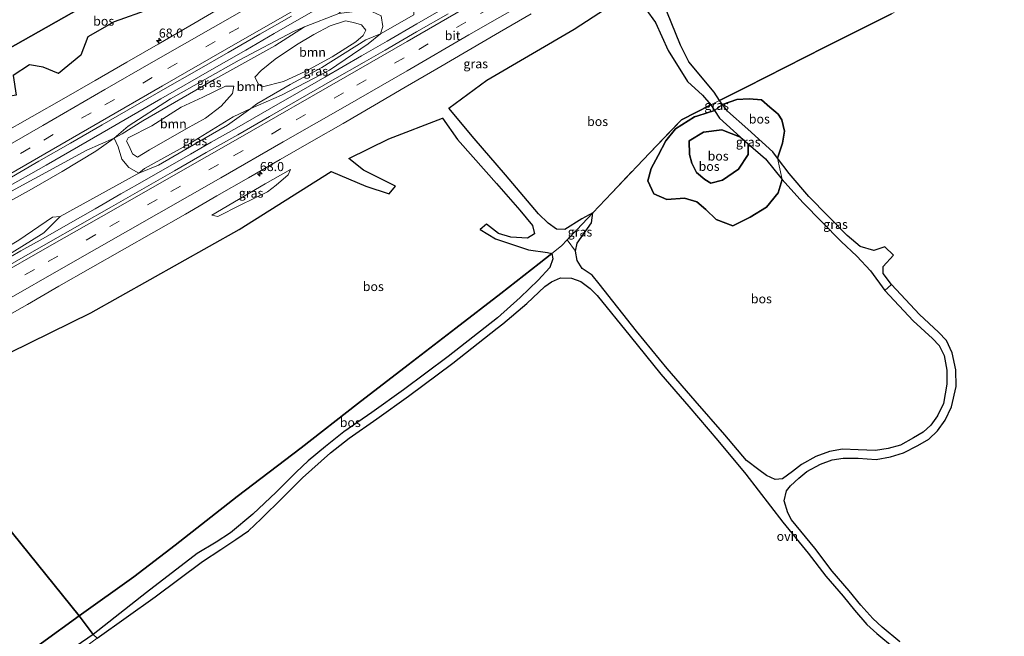
# Model space of a CAD drawing. Units: metres. Extents: x 180000 to 190009, y 487499 to 493751.
# Drawn here: x 185630 to 185901, y 488665 to 488835 of the extents above; entities that cross this region are included whole.
import ezdxf
from ezdxf.enums import TextEntityAlignment as Align

# ---------------------------------------------------------------- set-up
doc = ezdxf.new("R2010")
doc.units = ezdxf.units.M
doc.linetypes.add('IE-TERREINAFSCHEIDING', pattern=[10, 8, -2])
doc.linetypes.add('VW-3-9_STREEP', pattern=[12, 3, -9])
doc.layers.get('0').update_dxf_attribs({"lineweight": 25})
for name, color, linetype, lineweight in [('B-ME-AM-KILOMETR-S-B1', 7, 'Continuous', 18), ('B-ME-BV-GELEIDECONSTRUCTIE-GELEIDERAIL-L-B1', 213, 'BV-GELEIDERAIL', 18), ('B-ME-GR-BOOM-GV-B6', 93, 'Continuous', 18), ('B-ME-GW-KRUINLIJN-L-B1', 93, 'Continuous', 18), ('B-ME-GW-TEENLIJN-L-B1', 93, 'Continuous', 18), ('B-ME-IE-GRASLAND-GV-B6', 93, 'Continuous', 18), ('B-ME-IE-HULPGEOMETRIE-L-B1', 53, 'Continuous', 18), ('B-ME-IE-TERREINAFSCHEIDING-RASTERHEKWERK-L-B1', 8, 'IE-TERREINAFSCHEIDING', 18), ('B-ME-VH-VERH_SOORT-BITUMEN-GV-B6', 8, 'IE-TERREINAFSCHEIDING-NATUURLIJK-HOUTWAL', 18), ('B-ME-VH-VERH_SOORT-ONVERHARD-GV-B6', 8, 'Continuous', 18), ('B-ME-VW-MARKERING-39STREEP-015-L-B1', 255, 'VW-3-9_STREEP', 18), ('B-ME-VW-MARKERING-STREEP-015-L-B1', 7, 'Continuous', 18)]:
    doc.layers.add(name, color=color, linetype=linetype, lineweight=lineweight)
doc.layers.add('B-ME-GR-BOS-GV-B6', color=10, linetype='Continuous')
doc.styles.add('NLCS-ISO', font='NLCS-ISO.TTF')
doc.linetypes.add('BV-GELEIDERAIL', pattern='A,10,-3,[108,NLCS.SHX,S=1,R=0,X=0,Y=0],-3', length=16)
doc.linetypes.add('IE-TERREINAFSCHEIDING-NATUURLIJK-HOUTWAL', pattern='A,7,-1.5,[67,NLCS.SHX,S=0.75,R=45,X=0,Y=0],-1.5,7,-1.5,[70,NLCS.SHX,S=0.75,R=0,X=0,Y=0],-1.5', length=20)

# ---------------------------------------------------------------- blocks, each defined once
blk = doc.blocks.new('hecto')
for p, q in [((0, 0.625), (-0.625, 0)), ((0, -0.625), (0, 0.625)), ((-0.625, 0), (0.625, 0)), ((0.625, 0), (0, -0.625))]:
    blk.add_line(p, q)

msp = doc.modelspace()

# ---------------------------------------------------------------- linework, layer by layer
at = {"layer": 'B-ME-BV-GELEIDECONSTRUCTIE-GELEIDERAIL-L-B1'}
for points in [[(185575.1269, 488759.0915, 11.1524), (185579.5471, 488761.6, 11.1376), (185586.6554, 488765.6863, 11.1611), (185592.7324, 488769.2084, 11.1259), (185598.3824, 488772.4633, 11.1001), (185604.1137, 488775.7145, 11.1065), (185614.7206, 488781.8422, 11.0758), (185620.9255, 488785.4574, 11.0758), (185625.3873, 488787.9585, 10.9879), (185637.3855, 488794.8227, 11.0688), (185652.7921, 488803.7046, 11.0162), (185668.8689, 488813.0164, 10.9254), (185682.8631, 488821.0558, 10.9413), (185692.2382, 488826.4183, 10.9079), (185699.9855, 488830.9329, 10.9215), (185713.2752, 488838.5728, 10.9374)], [(185745.3098, 488837.111, 10.6571), (185739.2467, 488833.6205, 10.652), (185731.076, 488828.8738, 10.6608), (185724.0261, 488824.7967, 10.7027), (185713.9364, 488818.9755, 10.747), (185706.7937, 488814.8796, 10.7932), (185699.2911, 488810.511, 10.8063), (185689.7399, 488805.055, 10.8377), (185682.7431, 488801.0883, 10.8549), (185677.0759, 488797.8222, 10.8821), (185662.4298, 488789.4298, 10.9457), (185657.9036, 488786.8928, 10.9368), (185650.8002, 488782.8134, 10.95), (185644.0612, 488778.9436, 10.9721), (185636.5326, 488774.6711, 11.0245), (185630.4471, 488771.2196, 11.0026), (185624.7296, 488767.9569, 11.0113), (185619.2099, 488764.7959, 11.0561), (185609.9338, 488759.5452, 11.0689), (185604.364, 488756.3204, 11.0883), (185598.621, 488753.0217, 11.0949), (185585.9273, 488745.7392, 11.1632)]]:
    msp.add_polyline3d(points, dxfattribs=at)
at = {"layer": 'B-ME-GR-BOOM-GV-B6'}
for points in [[(185717.771, 488836.489, 9.717), (185721.9081, 488840.5998, 9.9065), (185730.8161, 488845.7129, 9.9962), (185746.4727, 488854.9812, 10.0236), (185745.06, 488851.218, 9.907), (185742.625, 488847.427, 9.885), (185740.533, 488843.368, 9.875), (185738.502, 488838.95, 9.857), (185738.442, 488836.131, 9.869), (185729.255, 488830.914, 9.781), (185729.917, 488832.876, 9.755), (185729.41, 488835.797, 9.711), (185725.869, 488837.463, 9.617), (185723.647, 488837.182, 9.611), (185717.771, 488836.489, 9.717)], [(185729.41, 488835.797, 9.711), (185729.917, 488832.876, 9.755), (185729.255, 488830.914, 9.781), (185725.1709, 488829.2023, 10.1461), (185713.1598, 488821.6653, 10.2628), (185704.4116, 488816.9516, 10.2244), (185695.2639, 488811.6787, 9.9364), (185693.634, 488810.354, 9.849), (185688.7927, 488808.0436, 10.08), (185676.8887, 488800.7335, 10.1501), (185664.3855, 488793.9027, 10.0473), (185662.874, 488792.572, 9.873), (185660.081, 488794.124, 9.781), (185658.144, 488796.396, 9.935), (185657.161, 488799.805, 9.905), (185656.04, 488802.186, 9.883), (185658.2658, 488803.4322, 10.1525), (185663.9669, 488807.0114, 10.3183), (185683.7195, 488818.4296, 10.189), (185700.2173, 488827.6173, 10.2068), (185708.343, 488832.771, 9.925)], [(185708.343, 488832.771, 9.925), (185717.771, 488836.489, 9.717)], [(185708.686, 488820.593, 10.519), (185702.625, 488817.798, 10.545), (185696.85, 488816.34, 10.453), (185695.757, 488817.037, 10.381), (185694.679, 488818.93, 10.387), (185696.415, 488820.847, 10.619), (185700.324, 488823.933, 10.599), (185706.137, 488827.847, 10.583), (185710.942, 488830.699, 10.555), (185715.413, 488833.101, 10.521), (185719.629, 488834.478, 10.405), (185721.822, 488834.014, 10.449), (185723.999, 488833.337, 10.471), (185725.238, 488831.852, 10.415), (185724.52, 488830.397, 10.435), (185722.432, 488828.683, 10.473), (185715.964, 488824.518, 10.507), (185708.686, 488820.593, 10.519)], [(185708.686, 488820.593, 10.519), (185715.964, 488824.518, 10.507), (185722.432, 488828.683, 10.473), (185724.52, 488830.397, 10.435), (185725.238, 488831.852, 10.415), (185723.999, 488833.337, 10.471), (185721.822, 488834.014, 10.449), (185719.629, 488834.478, 10.405), (185715.413, 488833.101, 10.521), (185710.942, 488830.699, 10.555), (185706.137, 488827.847, 10.583), (185700.324, 488823.933, 10.599), (185696.415, 488820.847, 10.619), (185694.679, 488818.93, 10.387), (185695.757, 488817.037, 10.381), (185696.85, 488816.34, 10.453), (185702.625, 488817.798, 10.545), (185708.686, 488820.593, 10.519)], [(185660.173, 488800.032, 10.727), (185661.106, 488797.945, 10.727), (185662.457, 488796.976, 10.725), (185665.809, 488799.016, 10.773), (185675.875, 488804.766, 10.771), (185681.146, 488807.731, 10.735), (185685.419, 488811.028, 10.683), (185688.53, 488814.451, 10.601), (185688.937, 488816.486, 10.527), (185686.662, 488816.513, 10.487), (185680.427, 488813.445, 10.681), (185674.484, 488810.765, 10.709), (185666.404, 488805.613, 10.721), (185659.893, 488802.254, 10.649), (185659.444, 488801.373, 10.727), (185660.173, 488800.032, 10.727)], [(185660.173, 488800.032, 10.727), (185659.444, 488801.373, 10.727), (185659.893, 488802.254, 10.649), (185666.404, 488805.613, 10.721), (185674.484, 488810.765, 10.709), (185680.427, 488813.445, 10.681), (185686.662, 488816.513, 10.487), (185688.937, 488816.486, 10.527), (185688.53, 488814.451, 10.601), (185685.419, 488811.028, 10.683), (185681.146, 488807.731, 10.735), (185675.875, 488804.766, 10.771), (185665.809, 488799.016, 10.773), (185662.457, 488796.976, 10.725), (185661.106, 488797.945, 10.727), (185660.173, 488800.032, 10.727)], [(185577.528, 488756.123, 9.629), (185586.17, 488761.442, 9.668), (185592.574, 488765.395, 9.73), (185601.543, 488770.524, 9.775), (185611.691, 488776.429, 9.619), (185620.842, 488781.325, 9.623), (185633.325, 488788.23, 9.771), (185641.767, 488793.082, 9.775), (185651.031, 488798.588, 9.748), (185656.04, 488802.186, 9.883), (185657.161, 488799.805, 9.905), (185658.144, 488796.396, 9.935), (185660.081, 488794.124, 9.781), (185662.874, 488792.572, 9.873), (185641.24, 488780.691, 9.79), (185639.084, 488780.494, 9.79), (185629.837, 488774.201, 9.79), (185617.638, 488766.905, 9.79), (185608.046, 488761.921, 9.456), (185599.292, 488757.221, 9.545), (185592.822, 488753.071, 9.739), (185584.293, 488747.758, 9.953), (185577.528, 488756.123, 9.629)]]:
    msp.add_polyline3d(points, dxfattribs=at)
at = {"layer": 'B-ME-GR-BOS-GV-B6'}
for points in [[(185797.891, 488842.216, 10.257), (185802.192, 488837.664, 10.257), (185804.784, 488834.032, 10.097), (185808.288, 488826.275, 9.897), (185813.609, 488817.815, 9.888), (185817.724, 488814.042, 9.994), (185820.012, 488811.358, 10.203), (185811.943, 488807.273, 10.221), (185803.232, 488798.136, 10.008), (185792.823, 488787.205, 10.141), (185787.597, 488781.674, 10.114), (185784.542, 488780.051, 10.11), (185779.946, 488777.102, 10.11), (185777.641, 488777.194, 9.959), (185775.355, 488778.819, 10.021), (185772.662, 488781.431, 10.043), (185763.555, 488792.155, 10.057), (185755.013, 488802.134, 9.977), (185748.053, 488810.483, 9.91), (185758.5085, 488818.1328, 9.9325), (185782.4902, 488832.1619, 9.9222), (185797.891, 488842.216, 10.257)], [(185650.622, 488840.12, 9.498), (185626.84, 488826.645, 9.434), (185604.09, 488813.547, 9.608), (185586.1, 488803.264, 9.683), (185560.353, 488788.492, 9.55), (185538.199, 488804.745, 9.461), (185553.135, 488813.385, 9.358), (185563.255, 488819.131, 9.358), (185580.385, 488829.205, 9.456), (185598.147, 488839.63, 9.358)], [(185587.135, 488793.636, 9.616), (185585.0527, 488792.6562, 9.6066), (185581.258, 488787.7772, 9.6831), (185577.855, 488783.305, 9.643), (185572.407, 488781.328, 9.636), (185569.704, 488786.009, 9.52), (185566.356, 488789.036, 9.314), (185560.353, 488788.492, 9.55), (185586.1, 488803.264, 9.683), (185604.09, 488813.547, 9.608), (185626.84, 488826.645, 9.434), (185650.622, 488840.12, 9.498)], [(185665.877, 488837.689, 9.608), (185656.028, 488834.149, 9.532), (185648.82, 488830.066, 9.532), (185646.923, 488825.007, 9.576), (185640.724, 488819.956, 9.679), (185636.588, 488821.717, 9.634), (185632.833, 488822.404, 9.447), (185628.288, 488819.477, 9.474), (185629.158, 488814.021, 9.621), (185627.0318, 488813.6965, 9.6728), (185622.8241, 488813.2624, 9.6751), (185605.7246, 488803.1509, 9.6488), (185592.152, 488795.032, 9.554), (185587.135, 488793.636, 9.616)], [(185869.653, 488836.356, 10.537), (185851.35, 488827.186, 10.261), (185829.702, 488816.264, 10.181), (185822.447, 488812.591, 10.197), (185820.934, 488814.82, 10.199), (185814.004, 488823.174, 10.128), (185811.725, 488827.745, 10.075), (185807.892, 488837.047, 10.101)], [(185871.984, 488663.795, 10.39), (185867.137, 488667.797, 10.39), (185864.521, 488670.137, 10.39), (185861.234, 488673.867, 10.39), (185858.048, 488677.741, 10.386), (185853.404, 488683.186, 10.333), (185848.562, 488689.528, 10.315), (185842.219, 488697.312, 10.301), (185841.199, 488699.263, 10.306), (185840.206, 488702.485, 10.306), (185840.843, 488705.24, 10.306), (185841.88, 488706.673, 10.306), (185844.175, 488708.702, 10.306), (185846.414, 488710.541, 10.328), (185850.143, 488712.629, 10.306), (185853.396, 488713.831, 10.252), (185856.429, 488714.269, 10.261), (185860.515, 488714.235, 10.235), (185865.42, 488713.917, 10.261), (185869.398, 488714.617, 10.524), (185872.962, 488715.684, 10.639), (185876.909, 488717.689, 10.577), (185879.94, 488719.483, 10.555), (185882.294, 488721.789, 10.488), (185884.379, 488724.669, 10.47), (185886.153, 488728.334, 10.462), (185887.47, 488733.968, 10.413), (185887.377, 488738.507, 10.47), (185886.345, 488743.156, 10.502), (185884.811, 488746.56, 10.502), (185882.626, 488748.901, 10.502), (185877.372, 488753.74, 10.43), (185869.689, 488762.015, 10.373), (185867.419, 488765.038, 10.373), (185867.383, 488766.886, 10.373), (185870.223, 488770.022, 10.373), (185867.808, 488772.292, 10.373), (185864.854, 488771.299, 10.373), (185861.082, 488772.386, 10.373), (185857.476, 488775.44, 10.373), (185846.991, 488786.129, 10.315), (185841.58, 488792.457, 10.315), (185838.351, 488796.711, 10.4), (185839.675, 488800.79, 10.253), (185840.285, 488804.115, 10.247), (185839.508, 488807.242, 10.214), (185838.511, 488808.848, 10.224), (185837.869, 488809.385, 10.292), (185836.192, 488810.735, 10.301), (185833.915, 488812.725, 10.244), (185830.544, 488812.983, 10.098), (185827.126, 488812.874, 10.034), (185823.244, 488811.496, 10.239), (185822.447, 488812.591, 10.197), (185829.702, 488816.264, 10.181), (185851.35, 488827.186, 10.261), (185869.653, 488836.356, 10.537)], [(185867.865, 488760.321, 10.373), (185875.644, 488751.996, 10.413), (185880.921, 488747.168, 10.502), (185882.755, 488745.194, 10.484), (185884.099, 488742.459, 10.502), (185884.849, 488738.429, 10.417), (185884.89, 488734.629, 10.413), (185883.94, 488729.288, 10.462), (185882.338, 488725.909, 10.47), (185880.461, 488723.318, 10.488), (185878.384, 488721.428, 10.555), (185875.757, 488719.795, 10.577), (185872.099, 488717.862, 10.639), (185868.775, 488716.895, 10.524), (185865.233, 488716.349, 10.261), (185860.471, 488716.553, 10.235), (185856.222, 488716.69, 10.261), (185852.624, 488716.099, 10.252), (185848.865, 488714.702, 10.306), (185844.949, 488712.508, 10.328), (185842.429, 488710.595, 10.306), (185839.745, 488708.537, 10.306), (185837.732, 488708.425, 10.306), (185835.325, 488709.454, 10.306), (185833.169, 488711.002, 10.306), (185829.828, 488713.638, 10.257), (185823.85, 488720.655, 10.306), (185815.754, 488730.013, 10.306), (185807.993, 488738.88, 10.257), (185799.587, 488749.192, 10.221), (185789.368, 488762.128, 10.204), (185787.401, 488764.555, 10.168), (185784.618, 488766.343, 10.123), (185783.312, 488768.613, 10.123), (185782.868, 488771.151, 10.123), (185783.327, 488773.368, 10.123), (185787.257, 488778.926, 10.172), (185787.597, 488781.674, 10.114), (185792.823, 488787.205, 10.141), (185803.232, 488798.136, 10.008), (185811.943, 488807.273, 10.221), (185820.012, 488811.358, 10.203), (185821, 488809.849, 10.247), (185816.452, 488808.341, 10.097), (185815.541, 488808.03, 10.084), (185810.296, 488804.737, 10.141), (185807.642, 488801.461, 10.228), (185805.571, 488797.433, 10.259), (185803.659, 488793.896, 10.249), (185802.744, 488790.475, 10.291), (185804.324, 488786.944, 10.325), (185807.933, 488785.344, 10.333), (185812.773, 488785.68, 10.394), (185816.175, 488784.693, 10.351), (185818.643, 488782.584, 10.413), (185821.487, 488779.827, 10.483), (185826.107, 488778.15, 10.426), (185830.812, 488780.452, 10.349), (185835.312, 488783.283, 10.34), (185838.548, 488787.161, 10.349), (185839.581, 488790.814, 10.279), (185845.322, 488784.496, 10.315), (185855.875, 488773.759, 10.373), (185860.152, 488769.772, 10.373), (185863.872, 488765.711, 10.373), (185867.865, 488760.321, 10.373)], [(185823.244, 488811.496, 10.239), (185827.126, 488812.874, 10.034), (185830.544, 488812.983, 10.098), (185833.915, 488812.725, 10.244), (185836.192, 488810.735, 10.301), (185837.869, 488809.385, 10.292), (185838.511, 488808.848, 10.224), (185839.508, 488807.242, 10.214), (185840.285, 488804.115, 10.247), (185839.675, 488800.79, 10.253), (185838.351, 488796.711, 10.4), (185837.023, 488798.46, 10.435), (185830.195, 488804.714, 10.728), (185824.586, 488809.655, 10.31), (185823.244, 488811.496, 10.239)], [(185814.086, 488801.471, 11.729), (185814.147, 488797.709, 12.08), (185814.846, 488795.334, 12.054), (185816.087, 488792.81, 12.021), (185818.379, 488790.86, 11.917), (185820.018, 488789.815, 11.542), (185823.22, 488790.654, 11.694), (185827.626, 488793.673, 11.391), (185830.269, 488797.696, 11.236), (185830.255, 488800.649, 10.861), (185835.016, 488796.507, 10.555), (185839.581, 488790.814, 10.279), (185838.548, 488787.161, 10.349), (185835.312, 488783.283, 10.34), (185830.812, 488780.452, 10.349), (185826.107, 488778.15, 10.426), (185821.487, 488779.827, 10.483), (185818.643, 488782.584, 10.413), (185816.175, 488784.693, 10.351), (185812.773, 488785.68, 10.394), (185807.933, 488785.344, 10.333), (185804.324, 488786.944, 10.325), (185802.744, 488790.475, 10.291), (185803.659, 488793.896, 10.249), (185805.571, 488797.433, 10.259), (185807.642, 488801.461, 10.228), (185810.296, 488804.737, 10.141), (185815.541, 488808.03, 10.084), (185816.452, 488808.341, 10.097), (185821, 488809.849, 10.247), (185822.428, 488807.666, 10.31), (185828.168, 488802.464, 10.995), (185823.075, 488804.467, 11.209), (185818.001, 488803.827, 11.738), (185814.086, 488801.471, 11.729)], [(185627.4843, 488743.2702, 9.7846), (185649.6717, 488754.2048, 9.9091), (185690.4308, 488777.1045, 10.2292), (185715.656, 488793.065, 9.777), (185725.218, 488789.016, 9.941), (185731.643, 488786.929, 9.941), (185733.346, 488789.004, 9.941), (185724.554, 488793.391, 9.91), (185720.564, 488796.597, 9.888), (185731.5074, 488801.9886, 9.861), (185746.257, 488807.679, 9.91), (185750.389, 488801.868, 9.95), (185754.68, 488797.024, 10.101), (185761.085, 488789.7, 10.039), (185767.493, 488782.389, 10.008), (185771.059, 488778.223, 10.048), (185771.568, 488775.895, 10.123), (185769.653, 488774.757, 10.11), (185765.069, 488774.971, 10.208), (185761.648, 488775.974, 10.208), (185758.342, 488778.581, 10.217), (185756.652, 488777.06, 10.217), (185760.875, 488774.514, 10.217), (185769.904, 488771.54, 10.168), (185775.166, 488770.744, 10.159), (185776.32, 488770.538, 10.199), (185772.849, 488767.774, 10.199), (185762.274, 488759.545, 10.101), (185749.927, 488749.985, 10.208), (185736.884, 488739.884, 10.052), (185722.911, 488729.143, 9.963), (185707.405, 488717.105, 9.759), (185689.87, 488703.704, 9.768), (185672.846, 488690.339, 9.772), (185661.448, 488681.588, 9.519), (185646.48, 488670.878, 9.578)], [(185830.255, 488800.649, 10.861), (185830.269, 488797.696, 11.236), (185827.626, 488793.673, 11.391), (185823.22, 488790.654, 11.694), (185820.018, 488789.815, 11.542), (185818.379, 488790.86, 11.917), (185816.087, 488792.81, 12.021), (185814.846, 488795.334, 12.054), (185814.147, 488797.709, 12.08), (185814.086, 488801.471, 11.729), (185818.001, 488803.827, 11.738), (185823.075, 488804.467, 11.209), (185828.168, 488802.464, 10.995), (185830.255, 488800.649, 10.861)], [(185776.32, 488770.538, 10.199), (185776.612, 488769.055, 10.083), (185775.752, 488766.635, 10.097), (185772.554, 488763.177, 10.115), (185767.584, 488758.452, 10.15), (185761.356, 488752.793, 10.061), (185747.814, 488742.182, 10.088), (185735.548, 488732.998, 10.017), (185726.831, 488726.804, 9.986), (185719.18, 488721.476, 9.99), (185714.099, 488717.478, 9.941), (185709.367, 488713.496, 9.763), (185706.046, 488710.363, 9.763), (185700.563, 488704.881, 9.759), (185694.188, 488698.842, 9.608), (185687.984, 488693.685, 9.599), (185684.097, 488691.159, 9.67), (185678.869, 488688.047, 9.594), (185664.981, 488677.323, 9.55), (185650.242, 488665.803, 9.643), (185646.48, 488670.878, 9.578), (185661.448, 488681.588, 9.519), (185672.846, 488690.339, 9.772), (185689.87, 488703.704, 9.768), (185707.405, 488717.105, 9.759), (185722.911, 488729.143, 9.963), (185736.884, 488739.884, 10.052), (185749.927, 488749.985, 10.208), (185762.274, 488759.545, 10.101), (185772.849, 488767.774, 10.199), (185776.32, 488770.538, 10.199)], [(185651.396, 488664.747, 9.547), (185667.34, 488676.159, 9.587), (185680.301, 488685.876, 9.532), (185685.398, 488689.103, 9.559), (185689.534, 488691.892, 9.599), (185692.99, 488694.302, 9.599), (185696.436, 488697.612, 9.625), (185702.387, 488703.406, 9.763), (185707.823, 488708.864, 9.763), (185715.537, 488715.695, 9.941), (185720.603, 488719.722, 9.99), (185728.231, 488725.099, 9.977), (185736.928, 488731.268, 10.017), (185749.096, 488740.381, 10.088), (185761.32, 488750.013, 10.035), (185762.89, 488751.213, 10.061), (185769.423, 488756.758, 10.164), (185774.399, 488761.461, 10.11), (185776.199, 488762.709, 10.11), (185778.678, 488763.801, 10.11), (185781.749, 488763.726, 10.11), (185784.325, 488762.78, 10.11), (185786.832, 488760.911, 10.11), (185788.825, 488758.96, 10.19), (185797.826, 488747.775, 10.221), (185806.256, 488737.328, 10.275), (185813.954, 488728.489, 10.306), (185821.943, 488719.083, 10.306), (185829.604, 488709.884, 10.306), (185839.845, 488696.695, 10.333), (185846.788, 488688.135, 10.315), (185851.65, 488681.769, 10.333), (185856.349, 488676.315, 10.386), (185859.537, 488672.427, 10.39), (185862.891, 488668.537, 10.39), (185865.637, 488666.094, 10.39), (185870.479, 488662.048, 10.39)], [(185347.5577, 488581.658, 9.0143), (185382.4947, 488601.051, 9.068), (185417.4288, 488620.4425, 9.122), (185459.3049, 488645.6457, 9.3763), (185500.147, 488669.8149, 9.3748), (185539.1797, 488692.1747, 9.3053), (185562.8501, 488705.8872, 9.385), (185586.8616, 488719.7974, 9.4667), (185600.5249, 488727.6924, 9.4062), (185646.48, 488670.878, 9.578), (185636.063, 488663.424, 9.619), (185594.397, 488633.698, 9.301), (185559.222, 488607.799, 9.341), (185518.195, 488576.956, 9.193), (185483.032, 488550.579, 9.516), (185454.889, 488529.522, 9.229), (185416.141, 488500.506, 9.265), (185384.3, 488476.552, 9.283), (185356.618, 488465.114, 9.18)], [(185646.48, 488670.878, 9.578), (185600.5249, 488727.6924, 9.4062)], [(185594.397, 488633.698, 9.301), (185636.063, 488663.424, 9.619), (185646.48, 488670.878, 9.578), (185650.242, 488665.803, 9.643), (185634.833, 488655.158, 9.461), (185619.889, 488644.71, 9.339)]]:
    msp.add_polyline3d(points, dxfattribs=at)
at = {"layer": 'B-ME-GW-KRUINLIJN-L-B1'}
for points in [[(185708.686, 488820.593, 10.519), (185715.964, 488824.518, 10.507), (185722.432, 488828.683, 10.473), (185724.52, 488830.397, 10.435), (185725.238, 488831.852, 10.415), (185723.999, 488833.337, 10.471), (185721.822, 488834.014, 10.449), (185719.629, 488834.478, 10.405), (185715.413, 488833.101, 10.521), (185710.942, 488830.699, 10.555), (185706.137, 488827.847, 10.583), (185700.324, 488823.933, 10.599), (185696.415, 488820.847, 10.619), (185694.679, 488818.93, 10.387), (185695.757, 488817.037, 10.381), (185696.85, 488816.34, 10.453), (185702.625, 488817.798, 10.545), (185708.686, 488820.593, 10.519)], [(185660.173, 488800.032, 10.727), (185661.106, 488797.945, 10.727), (185662.457, 488796.976, 10.725), (185665.809, 488799.016, 10.773), (185675.875, 488804.766, 10.771), (185681.146, 488807.731, 10.735), (185685.419, 488811.028, 10.683), (185688.53, 488814.451, 10.601), (185688.937, 488816.486, 10.527), (185686.662, 488816.513, 10.487), (185680.427, 488813.445, 10.681), (185674.484, 488810.765, 10.709), (185666.404, 488805.613, 10.721), (185659.893, 488802.254, 10.649), (185659.444, 488801.373, 10.727), (185660.173, 488800.032, 10.727)], [(185828.168, 488802.464, 10.995), (185823.075, 488804.467, 11.209), (185818.001, 488803.827, 11.738), (185814.086, 488801.471, 11.729)], [(185575.7, 488758.383, 10.442), (185591.021, 488767.285, 10.442), (185605.084, 488775.128, 10.254), (185626.848, 488787.067, 10.241), (185648.589, 488798.874, 10.191), (185656.04, 488802.186, 9.883)], [(185814.086, 488801.471, 11.729), (185814.147, 488797.709, 12.08), (185814.846, 488795.334, 12.054), (185816.087, 488792.81, 12.021), (185818.379, 488790.86, 11.917), (185820.018, 488789.815, 11.542)], [(185820.018, 488789.815, 11.542), (185823.22, 488790.654, 11.694), (185827.626, 488793.673, 11.391), (185830.269, 488797.696, 11.236), (185830.255, 488800.649, 10.861)], [(185704.496, 488793.553, 9.919), (185703.888, 488792.132, 10.244), (185700.59, 488789.297, 10.359), (185698.23, 488787.482, 10.617), (185690.726, 488783.75, 10.39), (185684.555, 488780.648, 10.159), (185682.858, 488781.017, 9.972)], [(185641.24, 488780.691, 9.79), (185636.737, 488776.209, 10.097), (185628.008, 488770.758, 10.212), (185611.971, 488761.732, 10.208), (185600.591, 488755.64, 10.177), (185595.05, 488752.482, 10.357), (185585.009, 488746.873, 10.379)]]:
    msp.add_polyline3d(points, dxfattribs=at)
at = {"layer": 'B-ME-GW-TEENLIJN-L-B1'}
for points in [[(185729.255, 488830.914, 9.781), (185729.917, 488832.876, 9.755), (185729.41, 488835.797, 9.711), (185725.869, 488837.463, 9.617), (185723.647, 488837.182, 9.611), (185717.771, 488836.489, 9.717), (185708.343, 488832.771, 9.925), (185705.356, 488831.491, 10.071), (185690.421, 488823.681, 10.037), (185671.51, 488812.993, 10.109), (185659.937, 488805.524, 10.189), (185656.04, 488802.186, 9.883), (185657.161, 488799.805, 9.905), (185658.144, 488796.396, 9.935), (185660.081, 488794.124, 9.781), (185662.874, 488792.572, 9.873), (185668.265, 488794.786, 10.017), (185680.706, 488802.058, 10.033), (185687.183, 488805.739, 10.009), (185693.634, 488810.354, 9.849), (185701.996, 488814.067, 9.903), (185715.267, 488820.881, 9.927), (185725.824, 488828.121, 9.875), (185729.255, 488830.914, 9.781)], [(185827.126, 488812.874, 10.034), (185823.244, 488811.496, 10.239), (185821, 488809.849, 10.247), (185816.452, 488808.341, 10.097), (185815.541, 488808.03, 10.084), (185810.296, 488804.737, 10.141), (185807.642, 488801.461, 10.228), (185805.571, 488797.433, 10.259), (185803.659, 488793.896, 10.249), (185802.744, 488790.475, 10.291), (185804.324, 488786.944, 10.325), (185807.933, 488785.344, 10.333), (185812.773, 488785.68, 10.394), (185816.175, 488784.693, 10.351), (185818.643, 488782.584, 10.413), (185821.487, 488779.827, 10.483), (185826.107, 488778.15, 10.426), (185830.812, 488780.452, 10.349), (185835.312, 488783.283, 10.34), (185838.548, 488787.161, 10.349), (185839.581, 488790.814, 10.279), (185838.351, 488796.711, 10.4), (185839.675, 488800.79, 10.253), (185840.285, 488804.115, 10.247), (185839.508, 488807.242, 10.214), (185838.511, 488808.848, 10.224), (185837.869, 488809.385, 10.292), (185836.192, 488810.735, 10.301), (185833.915, 488812.725, 10.244), (185830.544, 488812.983, 10.098), (185827.126, 488812.874, 10.034)], [(185656.04, 488802.186, 9.883), (185651.031, 488798.588, 9.748), (185641.767, 488793.082, 9.775), (185633.325, 488788.23, 9.771), (185620.842, 488781.325, 9.623), (185611.691, 488776.429, 9.619), (185601.543, 488770.524, 9.775), (185592.574, 488765.395, 9.73), (185586.17, 488761.442, 9.668), (185577.528, 488756.123, 9.629)], [(185682.858, 488781.017, 9.972), (185697.56, 488789.64, 9.968), (185704.496, 488793.553, 9.919)], [(185584.293, 488747.758, 9.953), (185592.822, 488753.071, 9.739), (185599.292, 488757.221, 9.545), (185608.046, 488761.921, 9.456), (185617.638, 488766.905, 9.79), (185629.837, 488774.201, 9.79), (185639.084, 488780.494, 9.79), (185641.24, 488780.691, 9.79)]]:
    msp.add_polyline3d(points, dxfattribs=at)
at = {"layer": 'B-ME-IE-GRASLAND-GV-B6'}
for points in [[(185797.891, 488842.216, 10.257), (185782.4902, 488832.1619, 9.9222), (185758.5085, 488818.1328, 9.9325), (185748.053, 488810.483, 9.91), (185755.013, 488802.134, 9.977), (185763.555, 488792.155, 10.057), (185772.662, 488781.431, 10.043), (185775.355, 488778.819, 10.021), (185777.641, 488777.194, 9.959), (185779.946, 488777.102, 10.11), (185784.542, 488780.051, 10.11), (185787.597, 488781.674, 10.114), (185783.169, 488776.987, 10.092), (185780.522, 488774.255, 10.159), (185778.953, 488772.635, 10.199), (185776.32, 488770.538, 10.199), (185775.166, 488770.744, 10.159), (185769.904, 488771.54, 10.168), (185760.875, 488774.514, 10.217), (185756.652, 488777.06, 10.217), (185758.342, 488778.581, 10.217), (185761.648, 488775.974, 10.208), (185765.069, 488774.971, 10.208), (185769.653, 488774.757, 10.11), (185771.568, 488775.895, 10.123), (185771.059, 488778.223, 10.048), (185767.493, 488782.389, 10.008), (185761.085, 488789.7, 10.039), (185754.68, 488797.024, 10.101), (185750.389, 488801.868, 9.95), (185746.257, 488807.679, 9.91), (185731.5074, 488801.9886, 9.861), (185720.564, 488796.597, 9.888), (185724.554, 488793.391, 9.91), (185733.346, 488789.004, 9.941), (185731.643, 488786.929, 9.941), (185725.218, 488789.016, 9.941), (185715.656, 488793.065, 9.777), (185690.4308, 488777.1045, 10.2292), (185649.6717, 488754.2048, 9.9091), (185627.4843, 488743.2702, 9.7846)], [(185685.4789, 488838.1192, 10.0599), (185676.8148, 488833.1256, 10.0673), (185668.1783, 488828.0847, 10.0642), (185659.5269, 488823.0696, 10.0982), (185650.8671, 488818.0686, 10.1279), (185642.1878, 488813.1013, 10.1473), (185633.4966, 488808.1547, 10.1657), (185624.7834, 488803.2473, 10.1883)], [(185628.288, 488819.477, 9.474), (185632.833, 488822.404, 9.447), (185636.588, 488821.717, 9.634), (185640.724, 488819.956, 9.679), (185646.923, 488825.007, 9.576), (185648.82, 488830.066, 9.532), (185656.028, 488834.149, 9.532), (185665.877, 488837.689, 9.608)], [(185807.892, 488837.047, 10.101), (185811.725, 488827.745, 10.075), (185814.004, 488823.174, 10.128), (185820.934, 488814.82, 10.199), (185822.447, 488812.591, 10.197), (185820.012, 488811.358, 10.203), (185817.724, 488814.042, 9.994), (185813.609, 488817.815, 9.888), (185808.288, 488826.275, 9.897), (185804.784, 488834.032, 10.097), (185802.192, 488837.664, 10.257)], [(185594.5739, 488735.0628, 10.3095), (185606.1802, 488741.6473, 10.2763), (185614.8418, 488746.645, 10.2621), (185623.5358, 488751.5871, 10.2267), (185632.2568, 488756.4801, 10.1885), (185640.8939, 488761.5207, 10.1925), (185649.5801, 488766.4763, 10.1726), (185658.2877, 488771.3927, 10.1543), (185666.9529, 488776.3841, 10.1571), (185675.63, 488781.3557, 10.1486), (185684.2804, 488786.374, 10.1446), (185692.9607, 488791.3372, 10.1384), (185701.6427, 488796.3002, 10.1102), (185710.2896, 488801.3246, 10.1088), (185718.9818, 488806.267, 10.0678), (185727.6322, 488811.2852, 10.1145), (185736.0156, 488816.2557, 10.1454), (185744.684, 488821.2429, 10.1624), (185753.3275, 488826.2726, 10.1893), (185761.9697, 488831.3047, 10.1949), (185770.6046, 488836.3491, 10.2005)], [(185626.7378, 488790.8899, 10.435), (185635.3933, 488795.8982, 10.4255), (185644.0721, 488800.8656, 10.389), (185652.7125, 488805.9004, 10.3893), (185670.0666, 488815.8418, 10.3442), (185678.7524, 488820.7974, 10.306), (185687.4143, 488825.7942, 10.3102), (185696.0879, 488830.7714, 10.2983), (185704.7639, 488835.7442, 10.2756)], [(185717.771, 488836.489, 9.717), (185708.343, 488832.771, 9.925), (185705.356, 488831.491, 10.071), (185690.421, 488823.681, 10.037), (185671.51, 488812.993, 10.109), (185659.937, 488805.524, 10.189), (185656.04, 488802.186, 9.883), (185648.589, 488798.874, 10.191), (185626.848, 488787.067, 10.241)], [(185747.8354, 488836.4126, 10.0733), (185739.1703, 488831.4216, 10.0719), (185730.5345, 488826.3791, 10.1145), (185724.7449, 488823.0777, 10.1483), (185716.0364, 488818.1612, 10.1624), (185698.738, 488808.1226, 10.2474), (185690.06, 488803.1536, 10.2883), (185681.3204, 488798.2919, 10.2896), (185672.6714, 488793.2718, 10.3554), (185655.3393, 488783.2921, 10.3682), (185646.6515, 488778.3408, 10.3861), (185637.9507, 488773.4103, 10.4204), (185629.272, 488768.4426, 10.4315)], [(185693.634, 488810.354, 9.849), (185701.996, 488814.067, 9.903), (185715.267, 488820.881, 9.927), (185725.824, 488828.121, 9.875), (185729.255, 488830.914, 9.781), (185738.442, 488836.131, 9.869)], [(185708.343, 488832.771, 9.925), (185700.2173, 488827.6173, 10.2068), (185683.7195, 488818.4296, 10.189), (185663.9669, 488807.0114, 10.3183), (185658.2658, 488803.4322, 10.1525), (185656.04, 488802.186, 9.883), (185659.937, 488805.524, 10.189), (185671.51, 488812.993, 10.109), (185690.421, 488823.681, 10.037), (185705.356, 488831.491, 10.071), (185708.343, 488832.771, 9.925)], [(185729.255, 488830.914, 9.781), (185725.824, 488828.121, 9.875), (185715.267, 488820.881, 9.927), (185701.996, 488814.067, 9.903), (185693.634, 488810.354, 9.849), (185695.2639, 488811.6787, 9.9364), (185704.4116, 488816.9516, 10.2244), (185713.1598, 488821.6653, 10.2628), (185725.1709, 488829.2023, 10.1461), (185729.255, 488830.914, 9.781)], [(185823.244, 488811.496, 10.239), (185821, 488809.849, 10.247), (185820.012, 488811.358, 10.203), (185822.447, 488812.591, 10.197), (185823.244, 488811.496, 10.239)], [(185823.244, 488811.496, 10.239), (185824.586, 488809.655, 10.31), (185830.195, 488804.714, 10.728), (185837.023, 488798.46, 10.435), (185838.351, 488796.711, 10.4), (185839.581, 488790.814, 10.279), (185835.016, 488796.507, 10.555), (185830.255, 488800.649, 10.861), (185828.168, 488802.464, 10.995), (185822.428, 488807.666, 10.31), (185821, 488809.849, 10.247), (185823.244, 488811.496, 10.239)], [(185628.008, 488770.758, 10.212), (185636.737, 488776.209, 10.097), (185641.24, 488780.691, 9.79), (185662.874, 488792.572, 9.873), (185668.265, 488794.786, 10.017), (185680.706, 488802.058, 10.033), (185687.183, 488805.739, 10.009), (185693.634, 488810.354, 9.849)], [(185693.634, 488810.354, 9.849), (185687.183, 488805.739, 10.009), (185680.706, 488802.058, 10.033), (185668.265, 488794.786, 10.017), (185662.874, 488792.572, 9.873), (185664.3855, 488793.9027, 10.0473), (185676.8887, 488800.7335, 10.1501), (185688.7927, 488808.0436, 10.08), (185693.634, 488810.354, 9.849)], [(185575.7, 488758.383, 10.442), (185591.021, 488767.285, 10.442), (185605.084, 488775.128, 10.254), (185626.848, 488787.067, 10.241), (185648.589, 488798.874, 10.191), (185656.04, 488802.186, 9.883), (185651.031, 488798.588, 9.748), (185641.767, 488793.082, 9.775), (185633.325, 488788.23, 9.771), (185620.842, 488781.325, 9.623), (185611.691, 488776.429, 9.619), (185601.543, 488770.524, 9.775), (185592.574, 488765.395, 9.73), (185586.17, 488761.442, 9.668), (185577.528, 488756.123, 9.629), (185575.7, 488758.383, 10.442)], [(185867.865, 488760.321, 10.373), (185863.872, 488765.711, 10.373), (185860.152, 488769.772, 10.373), (185855.875, 488773.759, 10.373), (185845.322, 488784.496, 10.315), (185839.581, 488790.814, 10.279), (185838.351, 488796.711, 10.4), (185841.58, 488792.457, 10.315), (185846.991, 488786.129, 10.315), (185857.476, 488775.44, 10.373), (185861.082, 488772.386, 10.373), (185864.854, 488771.299, 10.373), (185867.808, 488772.292, 10.373), (185870.223, 488770.022, 10.373), (185867.383, 488766.886, 10.373), (185867.419, 488765.038, 10.373), (185869.689, 488762.015, 10.373), (185867.865, 488760.321, 10.373)], [(185682.858, 488781.017, 9.972), (185684.555, 488780.648, 10.159), (185690.726, 488783.75, 10.39), (185698.23, 488787.482, 10.617), (185700.59, 488789.297, 10.359), (185703.888, 488792.132, 10.244), (185704.496, 488793.553, 9.919), (185697.56, 488789.64, 9.968), (185682.858, 488781.017, 9.972)], [(185682.858, 488781.017, 9.972), (185697.56, 488789.64, 9.968), (185704.496, 488793.553, 9.919), (185703.888, 488792.132, 10.244), (185700.59, 488789.297, 10.359), (185698.23, 488787.482, 10.617), (185690.726, 488783.75, 10.39), (185684.555, 488780.648, 10.159), (185682.858, 488781.017, 9.972)], [(185780.522, 488774.255, 10.159), (185783.169, 488776.987, 10.092), (185787.597, 488781.674, 10.114), (185787.257, 488778.926, 10.172), (185783.327, 488773.368, 10.123), (185782.868, 488771.151, 10.123), (185780.522, 488774.255, 10.159)], [(185585.009, 488746.873, 10.379), (185584.293, 488747.758, 9.953), (185592.822, 488753.071, 9.739), (185599.292, 488757.221, 9.545), (185608.046, 488761.921, 9.456), (185617.638, 488766.905, 9.79), (185629.837, 488774.201, 9.79), (185639.084, 488780.494, 9.79), (185641.24, 488780.691, 9.79), (185636.737, 488776.209, 10.097), (185628.008, 488770.758, 10.212), (185611.971, 488761.732, 10.208), (185600.591, 488755.64, 10.177), (185595.05, 488752.482, 10.357), (185585.009, 488746.873, 10.379)]]:
    msp.add_polyline3d(points, dxfattribs=at)
at = {"layer": 'B-ME-IE-HULPGEOMETRIE-L-B1'}
msp.add_polyline3d([(185600.5249, 488727.6924, 9.4062), (185646.48, 488670.878, 9.578), (185650.242, 488665.803, 9.643), (185651.396, 488664.747, 9.547)], dxfattribs=at)
at = {"layer": 'B-ME-IE-TERREINAFSCHEIDING-RASTERHEKWERK-L-B1'}
msp.add_line((185661.448, 488681.588, 9.519), (185646.48, 488670.878, 9.578), dxfattribs=at)
for points in [[(185870.153, 488968.611, 10.097), (185863.301, 488964.563, 10.048), (185841.414, 488951.684, 10.043), (185836.856, 488949.005, 10.016), (185821.241, 488939.826, 9.923), (185806.913, 488931.405, 9.938), (185806.308, 488931.049, 9.939), (185801.42, 488928.159, 10.042), (185796.645, 488925.337, 10.142), (185784.401, 488918.099, 10.4), (185767.366, 488907.968, 10.333), (185751.095, 488898.463, 9.969), (185749.973, 488897.808, 9.944), (185743.225, 488893.847, 9.969), (185728.451, 488885.174, 10.023), (185708.169, 488873.211, 9.691), (185693.527, 488864.617, 9.668), (185671.18, 488851.892, 9.548), (185650.622, 488840.12, 9.498), (185626.84, 488826.645, 9.434), (185604.09, 488813.547, 9.608), (185586.1, 488803.264, 9.683), (185560.353, 488788.492, 9.55)], [(185944.787, 488872.392, 9.239), (185941.882, 488871.03, 9.136), (185927.174, 488864.007, 9.696), (185914.336, 488857.986, 10.35), (185888.284, 488845.732, 10.31), (185869.653, 488836.356, 10.537), (185851.35, 488827.186, 10.261), (185829.702, 488816.264, 10.181), (185822.447, 488812.591, 10.197), (185820.012, 488811.358, 10.203), (185811.943, 488807.273, 10.221)], [(185772.849, 488767.774, 10.199), (185776.32, 488770.538, 10.199), (185778.953, 488772.635, 10.199), (185780.522, 488774.255, 10.159), (185783.169, 488776.987, 10.092), (185787.597, 488781.674, 10.114), (185792.823, 488787.205, 10.141), (185803.232, 488798.136, 10.008), (185811.943, 488807.273, 10.221)], [(185661.448, 488681.588, 9.519), (185672.846, 488690.339, 9.772), (185689.87, 488703.704, 9.768), (185707.405, 488717.105, 9.759), (185722.911, 488729.143, 9.963), (185736.884, 488739.884, 10.052), (185749.927, 488749.985, 10.208), (185762.274, 488759.545, 10.101), (185772.849, 488767.774, 10.199)], [(185646.48, 488670.878, 9.578), (185636.063, 488663.424, 9.619), (185594.397, 488633.698, 9.301), (185559.222, 488607.799, 9.341), (185518.195, 488576.956, 9.193), (185483.032, 488550.579, 9.516), (185454.889, 488529.522, 9.229), (185416.141, 488500.506, 9.265), (185384.3, 488476.552, 9.283), (185356.618, 488465.114, 9.18), (185328.353, 488493.862, 8.898), (185320.76, 488501.775, 8.87)]]:
    msp.add_polyline3d(points, dxfattribs=at)
at = {"layer": 'B-ME-VH-VERH_SOORT-BITUMEN-GV-B6'}
for points in [[(185624.7834, 488803.2473, 10.1883), (185633.4966, 488808.1547, 10.1657), (185642.1878, 488813.1013, 10.1473), (185650.8671, 488818.0686, 10.1279), (185659.5269, 488823.0696, 10.0982), (185668.1783, 488828.0847, 10.0642), (185676.8148, 488833.1256, 10.0673), (185685.4789, 488838.1192, 10.0599)], [(185594.5739, 488735.0628, 10.3095), (185587.1126, 488744.2756, 10.5475), (185603.2478, 488753.5194, 10.5055), (185611.9146, 488758.5075, 10.4786), (185620.5799, 488763.4981, 10.4783), (185629.272, 488768.4426, 10.4315), (185637.9507, 488773.4103, 10.4204), (185646.6515, 488778.3408, 10.3861), (185655.3393, 488783.2921, 10.3682), (185672.6714, 488793.2718, 10.3554), (185681.3204, 488798.2919, 10.2896), (185690.06, 488803.1536, 10.2883), (185698.738, 488808.1226, 10.2474), (185716.0364, 488818.1612, 10.1624), (185724.7449, 488823.0777, 10.1483), (185730.5345, 488826.3791, 10.1145), (185739.1703, 488831.4216, 10.0719), (185747.8354, 488836.4126, 10.0733)], [(185770.6046, 488836.3491, 10.2005), (185761.9697, 488831.3047, 10.1949), (185753.3275, 488826.2726, 10.1893), (185744.684, 488821.2429, 10.1624), (185736.0156, 488816.2557, 10.1454), (185727.6322, 488811.2852, 10.1145), (185718.9818, 488806.267, 10.0678), (185710.2896, 488801.3246, 10.1088), (185701.6427, 488796.3002, 10.1102), (185692.9607, 488791.3372, 10.1384), (185684.2804, 488786.374, 10.1446), (185675.63, 488781.3557, 10.1486), (185666.9529, 488776.3841, 10.1571), (185658.2877, 488771.3927, 10.1543), (185649.5801, 488766.4763, 10.1726), (185640.8939, 488761.5207, 10.1925), (185632.2568, 488756.4801, 10.1885), (185623.5358, 488751.5871, 10.2267), (185614.8418, 488746.645, 10.2621), (185606.1802, 488741.6473, 10.2763), (185594.5739, 488735.0628, 10.3095)], [(185704.7639, 488835.7442, 10.2756), (185696.0879, 488830.7714, 10.2983), (185687.4143, 488825.7942, 10.3102), (185678.7524, 488820.7974, 10.306), (185670.0666, 488815.8418, 10.3442), (185652.7125, 488805.9004, 10.3893), (185644.0721, 488800.8656, 10.389), (185635.3933, 488795.8982, 10.4255), (185626.7378, 488790.8899, 10.435)]]:
    msp.add_polyline3d(points, dxfattribs=at)
at = {"layer": 'B-ME-VH-VERH_SOORT-ONVERHARD-GV-B6'}
for points in [[(185870.479, 488662.048, 10.39), (185865.637, 488666.094, 10.39), (185862.891, 488668.537, 10.39), (185859.537, 488672.427, 10.39), (185856.349, 488676.315, 10.386), (185851.65, 488681.769, 10.333), (185846.788, 488688.135, 10.315), (185839.845, 488696.695, 10.333), (185829.604, 488709.884, 10.306), (185821.943, 488719.083, 10.306), (185813.954, 488728.489, 10.306), (185806.256, 488737.328, 10.275), (185797.826, 488747.775, 10.221), (185788.825, 488758.96, 10.19), (185786.832, 488760.911, 10.11), (185784.325, 488762.78, 10.11), (185781.749, 488763.726, 10.11), (185778.678, 488763.801, 10.11), (185776.199, 488762.709, 10.11), (185774.399, 488761.461, 10.11), (185769.423, 488756.758, 10.164), (185762.89, 488751.213, 10.061), (185761.32, 488750.013, 10.035), (185749.096, 488740.381, 10.088), (185736.928, 488731.268, 10.017), (185728.231, 488725.099, 9.977), (185720.603, 488719.722, 9.99), (185715.537, 488715.695, 9.941), (185707.823, 488708.864, 9.763), (185702.387, 488703.406, 9.763), (185696.436, 488697.612, 9.625), (185692.99, 488694.302, 9.599), (185689.534, 488691.892, 9.599), (185685.398, 488689.103, 9.559), (185680.301, 488685.876, 9.532), (185667.34, 488676.159, 9.587), (185651.396, 488664.747, 9.547), (185650.242, 488665.803, 9.643), (185664.981, 488677.323, 9.55), (185678.869, 488688.047, 9.594), (185684.097, 488691.159, 9.67), (185687.984, 488693.685, 9.599), (185694.188, 488698.842, 9.608), (185700.563, 488704.881, 9.759), (185706.046, 488710.363, 9.763), (185709.367, 488713.496, 9.763), (185714.099, 488717.478, 9.941), (185719.18, 488721.476, 9.99), (185726.831, 488726.804, 9.986), (185735.548, 488732.998, 10.017), (185747.814, 488742.182, 10.088), (185761.356, 488752.793, 10.061), (185767.584, 488758.452, 10.15), (185772.554, 488763.177, 10.115), (185775.752, 488766.635, 10.097), (185776.612, 488769.055, 10.083), (185776.32, 488770.538, 10.199), (185778.953, 488772.635, 10.199), (185780.522, 488774.255, 10.159), (185782.868, 488771.151, 10.123), (185783.312, 488768.613, 10.123), (185784.618, 488766.343, 10.123), (185787.401, 488764.555, 10.168), (185789.368, 488762.128, 10.204), (185799.587, 488749.192, 10.221), (185807.993, 488738.88, 10.257), (185815.754, 488730.013, 10.306), (185823.85, 488720.655, 10.306), (185829.828, 488713.638, 10.257), (185833.169, 488711.002, 10.306), (185835.325, 488709.454, 10.306), (185837.732, 488708.425, 10.306), (185839.745, 488708.537, 10.306), (185842.429, 488710.595, 10.306), (185844.949, 488712.508, 10.328), (185848.865, 488714.702, 10.306), (185852.624, 488716.099, 10.252), (185856.222, 488716.69, 10.261), (185860.471, 488716.553, 10.235), (185865.233, 488716.349, 10.261), (185868.775, 488716.895, 10.524), (185872.099, 488717.862, 10.639), (185875.757, 488719.795, 10.577), (185878.384, 488721.428, 10.555), (185880.461, 488723.318, 10.488), (185882.338, 488725.909, 10.47), (185883.94, 488729.288, 10.462), (185884.89, 488734.629, 10.413), (185884.849, 488738.429, 10.417), (185884.099, 488742.459, 10.502), (185882.755, 488745.194, 10.484), (185880.921, 488747.168, 10.502), (185875.644, 488751.996, 10.413), (185867.865, 488760.321, 10.373)], [(185867.865, 488760.321, 10.373), (185869.689, 488762.015, 10.373), (185877.372, 488753.74, 10.43), (185882.626, 488748.901, 10.502), (185884.811, 488746.56, 10.502), (185886.345, 488743.156, 10.502), (185887.377, 488738.507, 10.47), (185887.47, 488733.968, 10.413), (185886.153, 488728.334, 10.462), (185884.379, 488724.669, 10.47), (185882.294, 488721.789, 10.488), (185879.94, 488719.483, 10.555), (185876.909, 488717.689, 10.577), (185872.962, 488715.684, 10.639), (185869.398, 488714.617, 10.524), (185865.42, 488713.917, 10.261), (185860.515, 488714.235, 10.235), (185856.429, 488714.269, 10.261), (185853.396, 488713.831, 10.252), (185850.143, 488712.629, 10.306), (185846.414, 488710.541, 10.328), (185844.175, 488708.702, 10.306), (185841.88, 488706.673, 10.306), (185840.843, 488705.24, 10.306), (185840.206, 488702.485, 10.306), (185841.199, 488699.263, 10.306), (185842.219, 488697.312, 10.301), (185848.562, 488689.528, 10.315), (185853.404, 488683.186, 10.333), (185858.048, 488677.741, 10.386), (185861.234, 488673.867, 10.39), (185864.521, 488670.137, 10.39), (185867.137, 488667.797, 10.39), (185871.984, 488663.795, 10.39)], [(185619.889, 488644.71, 9.339), (185634.833, 488655.158, 9.461), (185650.242, 488665.803, 9.643), (185651.396, 488664.747, 9.547), (185641.319, 488657.359, 9.497), (185633.406, 488651.767, 9.369), (185621.016, 488642.152, 9.241)]]:
    msp.add_polyline3d(points, dxfattribs=at)
at = {"layer": 'B-ME-VW-MARKERING-39STREEP-015-L-B1'}
for points in [[(185571.151, 488764.007, 10.5651), (185585.5995, 488772.2748, 10.5291), (185602.6229, 488782.0683, 10.4765), (185619.9315, 488792.0348, 10.4392), (185636.7107, 488801.6978, 10.4008), (185653.5121, 488811.3772, 10.3633), (185670.8112, 488821.3458, 10.3109), (185687.6708, 488831.0334, 10.295), (185704.617, 488840.7928, 10.2631), (185721.5953, 488850.6152, 10.2334), (185738.7423, 488860.5501, 10.2249), (185755.978, 488870.5293, 10.2061), (185772.5878, 488880.1705, 10.1993), (185789.5331, 488889.9914, 10.1922), (185806.4294, 488899.8358, 10.1886), (185823.4775, 488909.8299, 10.1892), (185840.2339, 488919.6552, 10.1902), (185857.0594, 488929.5429, 10.2015), (185873.7874, 488939.3773, 10.2166), (185887.0945, 488947.2034, 10.2256)], [(185589.9088, 488740.823, 10.5407), (185603.903, 488748.8154, 10.5034), (185621.1159, 488758.6398, 10.4657), (185637.9479, 488768.2656, 10.4123), (185654.8237, 488777.8955, 10.3768), (185671.6734, 488787.5347, 10.3563), (185688.8817, 488797.3683, 10.3239), (185706.072, 488807.2326, 10.2731), (185722.7406, 488816.7818, 10.2282), (185739.7492, 488826.5911, 10.2114), (185756.7436, 488836.4345, 10.1971), (185773.3849, 488846.0884, 10.1776), (185790.4958, 488856.0608, 10.1777), (185807.4681, 488865.9647, 10.1691), (185824.4804, 488875.8897, 10.1758), (185841.4857, 488885.8178, 10.1848), (185858.5392, 488895.8001, 10.1982), (185875.7628, 488905.887, 10.2098), (185892.9639, 488915.9832, 10.2222), (185905.3571, 488923.2821, 10.235)]]:
    msp.add_polyline3d(points, dxfattribs=at)
at = {"layer": 'B-ME-VW-MARKERING-STREEP-015-L-B1'}
for points in [[(185568.8624, 488766.8364, 10.484), (185585.4141, 488776.3037, 10.4425), (185602.5395, 488786.1635, 10.3919), (185619.5142, 488795.9515, 10.3581), (185636.4684, 488805.7167, 10.3153), (185653.5054, 488815.543, 10.2797), (185666.244, 488822.8704, 10.2334), (185683.283, 488832.6626, 10.2164), (185700.3043, 488842.457, 10.1915), (185717.243, 488852.2412, 10.1583), (185734.1818, 488862.0439, 10.1516), (185751.1962, 488871.8984, 10.1387), (185768.1775, 488881.767, 10.1243), (185785.1522, 488891.5703, 10.1159), (185802.1228, 488901.4698, 10.1181), (185819.046, 488911.3794, 10.1153), (185835.9689, 488921.2894, 10.1195), (185848.6106, 488928.7195, 10.1166), (185864.0622, 488937.7898, 10.1386), (185884.9313, 488950.0715, 10.1437)], [(185889.1659, 488944.4569, 10.2965), (185873.512, 488935.2501, 10.2811), (185856.5898, 488925.3103, 10.2681), (185839.5261, 488915.2844, 10.2538), (185822.5933, 488905.3553, 10.2545), (185805.7108, 488895.4553, 10.2563), (185788.7112, 488885.5543, 10.2608), (185771.633, 488875.6546, 10.2673), (185754.5422, 488865.7466, 10.275), (185737.5989, 488855.9473, 10.2935), (185720.4385, 488845.9961, 10.2997), (185703.4641, 488836.1871, 10.336), (185686.396, 488826.365, 10.3613), (185669.2975, 488816.5478, 10.3822), (185652.2417, 488806.7116, 10.4306), (185635.221, 488796.9119, 10.4729), (185618.2007, 488787.1116, 10.513), (185603.6608, 488778.7306, 10.5435), (185586.6709, 488768.9516, 10.5985), (185573.3222, 488761.3227, 10.6308)], [(185587.6789, 488743.5764, 10.6017), (185604.8577, 488753.388, 10.5517), (185621.9331, 488763.1355, 10.5147), (185638.9621, 488772.8756, 10.4671), (185655.8939, 488782.5335, 10.4335), (185673.002, 488792.3029, 10.4128), (185690.0273, 488802.0401, 10.3627), (185704.0278, 488810.0941, 10.3063), (185705.3249, 488810.8139, 10.2992), (185719.5182, 488818.9613, 10.2499), (185736.5403, 488828.7727, 10.1874), (185753.492, 488838.5797, 10.151), (185770.4641, 488848.4207, 10.1119), (185787.3793, 488858.2889, 10.0979), (185791.5671, 488860.7455, 10.1036), (185808.5512, 488870.6902, 10.0816), (185825.4996, 488880.5539, 10.0869), (185842.4218, 488890.4707, 10.0998), (185859.3534, 488900.3602, 10.1161), (185876.2539, 488910.27, 10.1167), (185893.1578, 488920.1995, 10.1312), (185903.1571, 488926.0925, 10.1423)], [(185592.147, 488738.0594, 10.4714), (185608.7805, 488747.5541, 10.428), (185625.783, 488757.2696, 10.3922), (185642.8076, 488767.0023, 10.3342), (185651.3041, 488771.843, 10.3085), (185668.3608, 488781.5879, 10.2969), (185685.379, 488791.3279, 10.2845), (185702.5255, 488801.1663, 10.25), (185719.5706, 488810.9348, 10.205), (185736.5761, 488820.7385, 10.2135), (185753.5559, 488830.5676, 10.234), (185770.5494, 488840.4297, 10.2324), (185787.513, 488850.3011, 10.2369), (185800.1964, 488857.694, 10.2585), (185817.1365, 488867.5746, 10.2524), (185834.1589, 488877.498, 10.2535), (185851.0654, 488887.3872, 10.2669), (185864.5146, 488895.2616, 10.2815), (185881.5729, 488905.2664, 10.2854), (185898.5469, 488915.2216, 10.2979), (185907.5218, 488920.5168, 10.3074)]]:
    msp.add_polyline3d(points, dxfattribs=at)

# ---------------------------------------------------------------- block references
at = {"layer": 'B-ME-AM-KILOMETR-S-B1', "rotation": 90}
for p in [(185668.3377, 488829.0549, 10.06), (185696.1046, 488792.3809, 10.13)]:
    msp.add_blockref('hecto', p, dxfattribs=at)

# ---------------------------------------------------------------- texts
at = {"layer": 'B-ME-AM-KILOMETR-S-B1', "ltscale": 0.2, "style": 'NLCS-ISO'}
for p in [(185668.3377, 488829.0549, 10.06), (185696.1046, 488792.3809, 10.13)]:
    msp.add_text('68.0', height=2.5, dxfattribs=at).set_placement(p, align=Align.BOTTOM_LEFT)
at = {"layer": 'B-ME-GR-BOOM-GV-B6', "ltscale": 0.2, "style": 'NLCS-ISO'}
for p in [(185710.5621, 488825.8332), (185710.5621, 488825.8332), (185693.3893, 488816.4147), (185672.3087, 488806.1516), (185672.3087, 488806.1516)]:
    msp.add_text('bmn', height=2.5, dxfattribs=at).set_placement(p, align=Align.MIDDLE_CENTER)
at = {"layer": 'B-ME-GR-BOS-GV-B6', "ltscale": 0.2, "style": 'NLCS-ISO'}
for p in [(185653.177, 488834.3803), (185788.8978, 488806.7986), (185833.3512, 488807.4819), (185822.0309, 488797.2913), (185819.5516, 488794.4636), (185727.2667, 488761.4353), (185833.909, 488758.0595), (185720.942, 488724.0539)]:
    msp.add_text('bos', height=2.5, dxfattribs=at).set_placement(p, align=Align.MIDDLE_CENTER)
at = {"layer": 'B-ME-IE-GRASLAND-GV-B6', "ltscale": 0.2, "style": 'NLCS-ISO'}
for p in [(185755.4126, 488822.6586), (185711.4445, 488820.634), (185682.1915, 488817.4785), (185821.628, 488811.22), (185678.254, 488801.463), (185830.2905, 488801.155), (185693.677, 488787.1005), (185693.677, 488787.1005), (185854.287, 488778.516), (185784.0595, 488776.4125)]:
    msp.add_text('gras', height=2.5, dxfattribs=at).set_placement(p, align=Align.MIDDLE_CENTER)
at = {"layer": 'B-ME-VH-VERH_SOORT-BITUMEN-GV-B6', "ltscale": 0.2, "style": 'NLCS-ISO'}
msp.add_text('bit', height=2.5, dxfattribs=at).set_placement((185749.0649, 488830.4123), align=Align.MIDDLE_CENTER)
at = {"layer": 'B-ME-VH-VERH_SOORT-ONVERHARD-GV-B6', "ltscale": 0.2, "style": 'NLCS-ISO'}
msp.add_text('ovh', height=2.5, dxfattribs=at).set_placement((185841.0586, 488692.7677), align=Align.MIDDLE_CENTER)

doc.saveas('drawing.dxf')
